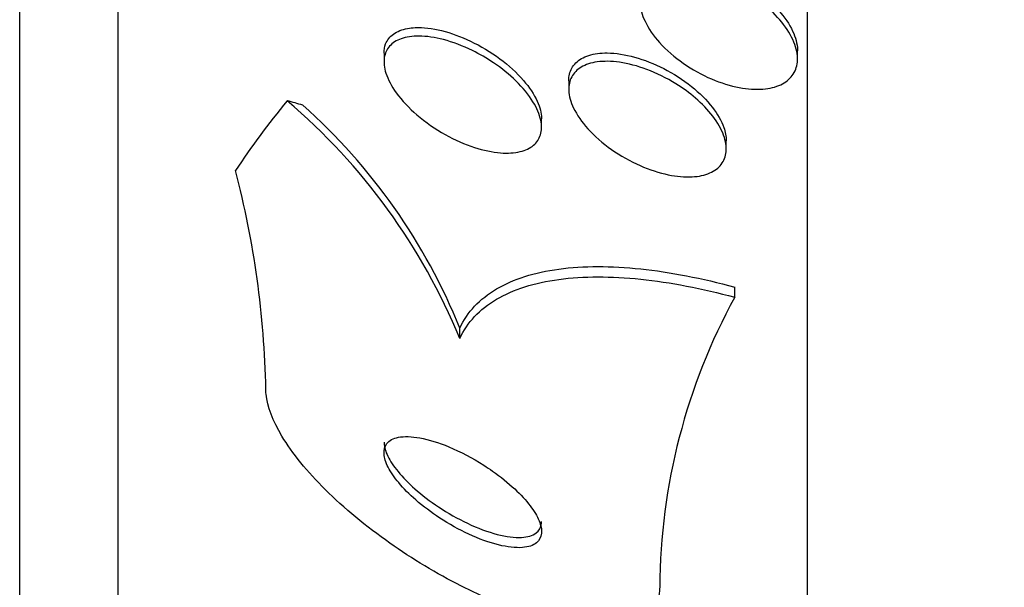
# Model space of a CAD drawing. Units: millimetres. Extents: x 0 to 835, y 0 to 1165.
# Drawn here: x 132 to 137, y 788 to 791 of the extents above; entities that cross this region are included whole.
import ezdxf
from ezdxf import colors
from ezdxf.entities.mleader import LeaderData, LeaderLine
from ezdxf.math import Vec2, Vec3

# ---------------------------------------------------------------- set-up
doc = ezdxf.new("R2010")
doc.units = ezdxf.units.MM
doc.layers.add('DV4_Défaut', color=7, linetype='Continuous')
doc.layers.add('Défaut', color=7, linetype='Continuous')

# ---------------------------------------------------------------- blocks, each defined once
blk = doc.blocks.new('_DOT')
at = {"color": 0}
blk.add_line((0, 0), (-1, 0), dxfattribs=at)
at = {"color": 0, "const_width": 0.333}
blk.add_lwpolyline([(-0.1665, 0, 1), (0.1665, 0, 1)], format="xyb", close=True, dxfattribs=at)
blk = doc.blocks.new('SE3')
at = {"layer": 'DV4_Défaut', "color": 7, "linetype": 'Continuous'}
for p, q in [((136.3383, 783.9994), (136.3383, 835.8107)), ((132.8383, 785.929), (132.8383, 833.8812)), ((132.3383, 786.2597), (132.3383, 833.5504)), ((134.1883, 790.3724), (134.1883, 790.3288)), ((136.2882, 790.3456), (136.2882, 790.3866)), ((135.1264, 790.2336), (135.1264, 790.1908)), ((134.9883, 789.9995), (134.9883, 790.0408)), ((135.9264, 789.8887), (135.9264, 789.9307)), ((135.9693, 789.1347), (135.9693, 789.1863)), ((134.5735, 788.9253), (134.5735, 788.9778))]:
    blk.add_line(p, q, dxfattribs=at)
for centre, radius, start, end in [((131.6375, 787.7138), 3.1761, 22.4241, 49.5932), ((131.7544, 787.8383), 3.0407, 22.0095, 48.3355), ((128.8355, 788.5731), 4.7538, 1.1418, 14.6859), ((138.7056, 787.6411), 3.1174, 151.3712, 179.5982)]:
    blk.add_arc(centre, radius, start, end, dxfattribs=at)
for centre, major_axis, start_param, end_param in [((148.3383, 788.0692), (-15.4629, 0), -0.32732, -0.269604), ((132.6128, 789.4346), (2, 0), 0.950249, 0.99825)]:
    blk.add_ellipse(centre, major_axis=major_axis, ratio=0.414982, start_param=start_param, end_param=end_param, dxfattribs=at)
for points, knots in [([(136.1265, 790.6138), (136.161, 790.5844), (136.1923, 790.552), (136.2176, 790.5188), (136.2429, 790.4856), (136.2627, 790.4506), (136.2746, 790.4173), (136.2856, 790.3863), (136.2901, 790.3558), (136.2875, 790.3287), (136.285, 790.3031), (136.2761, 790.2797), (136.2618, 790.2605), (136.2473, 790.241), (136.227, 790.2252), (136.2028, 790.2138), (136.1769, 790.2016), (136.1459, 790.1942), (136.1123, 790.1916), (136.0754, 790.1887), (136.0345, 790.1915), (135.9926, 790.1994), (135.9468, 790.208), (135.8987, 790.2229), (135.8517, 790.2429), (135.8024, 790.264), (135.7531, 790.2912), (135.708, 790.3227), (135.6637, 790.3536), (135.6222, 790.3896), (135.5881, 790.4274), (135.5569, 790.4622), (135.5309, 790.4997), (135.5137, 790.536), (135.4984, 790.5685), (135.4895, 790.601), (135.4884, 790.6304), (135.4873, 790.6576), (135.4926, 790.6829), (135.5039, 790.7043), (135.515, 790.7255), (135.5321, 790.7433), (135.5535, 790.7569), (135.5761, 790.7712), (135.6041, 790.781), (135.635, 790.7862), (135.6689, 790.7919), (135.7071, 790.7921), (135.7469, 790.7873), (135.7906, 790.7821), (135.8372, 790.7707), (135.8834, 790.7541), (135.9325, 790.7365), (135.9825, 790.7126), (136.0291, 790.6841), (136.0633, 790.6631), (136.0964, 790.6394), (136.1265, 790.6138)], [0, 0, 0, 0, 0.052333, 0.052333, 0.052333, 0.104936, 0.104936, 0.104936, 0.153801, 0.153801, 0.153801, 0.19986, 0.19986, 0.19986, 0.246325, 0.246325, 0.246325, 0.295877, 0.295877, 0.295877, 0.350235, 0.350235, 0.350235, 0.409661, 0.409661, 0.409661, 0.472238, 0.472238, 0.472238, 0.533901, 0.533901, 0.533901, 0.590495, 0.590495, 0.590495, 0.640845, 0.640845, 0.640845, 0.687226, 0.687226, 0.687226, 0.733104, 0.733104, 0.733104, 0.781477, 0.781477, 0.781477, 0.834402, 0.834402, 0.834402, 0.89258, 0.89258, 0.89258, 0.954634, 0.954634, 0.954634, 1, 1, 1, 1]), ([(136.0904, 790.6844), (136.1283, 790.656), (136.1637, 790.6239), (136.1931, 790.5904), (136.2226, 790.5568), (136.2471, 790.5209), (136.2634, 790.486), (136.2785, 790.4537), (136.2871, 790.4214), (136.2881, 790.3922), (136.2882, 790.3902), (136.2882, 790.3882), (136.2882, 790.3863)], [0, 0, 0, 0, 0.333949, 0.333949, 0.333949, 0.669733, 0.669733, 0.669733, 0.9792, 0.9792, 0.9792, 1, 1, 1, 1]), ([(134.1883, 790.374), (134.1883, 790.3909), (134.1912, 790.4067), (134.1967, 790.4207), (134.2047, 790.4408), (134.2184, 790.4577), (134.2363, 790.4706), (134.2556, 790.4845), (134.2802, 790.494), (134.308, 790.4992), (134.3203, 790.5014), (134.3333, 790.5029), (134.3468, 790.5035)], [0, 0, 0, 0, 0.214631, 0.214631, 0.214631, 0.523253, 0.523253, 0.523253, 0.854706, 0.854706, 0.854706, 1, 1, 1, 1]), ([(134.3468, 790.5035), (134.3873, 790.5054), (134.4334, 790.5), (134.481, 790.4883), (134.5284, 790.4766), (134.5786, 790.4583), (134.6277, 790.4349), (134.6787, 790.4106), (134.7301, 790.3799), (134.7769, 790.3451), (134.8213, 790.312), (134.8631, 790.2741), (134.8968, 790.235), (134.9264, 790.2006), (134.9508, 790.1642), (134.9665, 790.1296), (134.9802, 790.0995), (134.9877, 790.0698), (134.9883, 790.0436), (134.9883, 790.0426), (134.9883, 790.0416), (134.9883, 790.0405)], [0, 0, 0, 0, 0.176224, 0.176224, 0.176224, 0.351997, 0.351997, 0.351997, 0.53512, 0.53512, 0.53512, 0.709478, 0.709478, 0.709478, 0.862353, 0.862353, 0.862353, 0.994894, 0.994894, 0.994894, 1, 1, 1, 1]), ([(134.7445, 790.325), (134.7853, 790.2975), (134.8245, 790.266), (134.8586, 790.2327), (134.8928, 790.1992), (134.9229, 790.1629), (134.9448, 790.1272), (134.9646, 790.0951), (134.9784, 790.0626), (134.9845, 790.033), (134.99, 790.0062), (134.9894, 789.9811), (134.9829, 789.9596), (134.9765, 789.9385), (134.9642, 789.9203), (134.9475, 789.9062), (134.9298, 789.8913), (134.9066, 789.8804), (134.88, 789.874), (134.8505, 789.8668), (134.8162, 789.8649), (134.7797, 789.8678), (134.7386, 789.871), (134.6938, 789.8805), (134.6485, 789.8951), (134.5991, 789.911), (134.5477, 789.9335), (134.4985, 789.961), (134.4484, 789.989), (134.3991, 790.023), (134.3555, 790.0604), (134.3153, 790.0949), (134.2787, 790.1336), (134.2508, 790.1723), (134.2266, 790.2058), (134.2082, 790.2404), (134.198, 790.2725), (134.1891, 790.3007), (134.1863, 790.3277), (134.1898, 790.3512), (134.1932, 790.3737), (134.2024, 790.3934), (134.2165, 790.4093), (134.2311, 790.4258), (134.2513, 790.4386), (134.2751, 790.447), (134.3013, 790.4564), (134.3327, 790.4608), (134.3665, 790.4605), (134.4047, 790.4602), (134.447, 790.454), (134.4904, 790.4426), (134.5382, 790.4301), (134.5887, 790.4111), (134.6378, 790.3869), (134.674, 790.3691), (134.7101, 790.3482), (134.7445, 790.325)], [0, 0, 0, 0, 0.055164, 0.055164, 0.055164, 0.110723, 0.110723, 0.110723, 0.160579, 0.160579, 0.160579, 0.205514, 0.205514, 0.205514, 0.249641, 0.249641, 0.249641, 0.296486, 0.296486, 0.296486, 0.348573, 0.348573, 0.348573, 0.407122, 0.407122, 0.407122, 0.471069, 0.471069, 0.471069, 0.536206, 0.536206, 0.536206, 0.596516, 0.596516, 0.596516, 0.648589, 0.648589, 0.648589, 0.694279, 0.694279, 0.694279, 0.737986, 0.737986, 0.737986, 0.783652, 0.783652, 0.783652, 0.834141, 0.834141, 0.834141, 0.891073, 0.891073, 0.891073, 0.953967, 0.953967, 0.953967, 1, 1, 1, 1]), ([(135.1264, 790.234), (135.1264, 790.2575), (135.1318, 790.2791), (135.1419, 790.2974), (135.153, 790.3173), (135.1699, 790.3338), (135.191, 790.3461), (135.2137, 790.3593), (135.2417, 790.368), (135.2727, 790.3721), (135.2883, 790.3741), (135.3047, 790.3751), (135.3217, 790.3749)], [0, 0, 0, 0, 0.261855, 0.261855, 0.261855, 0.545333, 0.545333, 0.545333, 0.84912, 0.84912, 0.84912, 1, 1, 1, 1]), ([(135.3217, 790.3749), (135.3648, 790.3746), (135.4127, 790.3672), (135.4612, 790.3537), (135.5097, 790.3403), (135.5601, 790.3204), (135.6086, 790.2957), (135.6578, 790.2705), (135.7064, 790.2394), (135.7496, 790.2048), (135.7902, 790.1723), (135.8273, 790.1356), (135.8562, 790.0982), (135.8819, 790.0649), (135.9019, 790.0301), (135.9136, 789.9973), (135.922, 789.9737), (135.9263, 789.9506), (135.9264, 789.9293)], [0, 0, 0, 0, 0.183868, 0.183868, 0.183868, 0.367489, 0.367489, 0.367489, 0.554509, 0.554509, 0.554509, 0.730824, 0.730824, 0.730824, 0.88758, 0.88758, 0.88758, 1, 1, 1, 1]), ([(135.7698, 790.1459), (135.8032, 790.1173), (135.8335, 790.0858), (135.8579, 790.0539), (135.8823, 790.022), (135.9015, 789.9886), (135.913, 789.957), (135.9237, 789.9276), (135.9281, 789.8989), (135.9257, 789.8735), (135.9234, 789.8492), (135.9149, 789.8273), (135.9012, 789.8093), (135.8871, 789.7909), (135.8673, 789.7761), (135.8434, 789.7657), (135.8177, 789.7544), (135.7868, 789.7478), (135.7531, 789.746), (135.7159, 789.744), (135.6746, 789.7478), (135.632, 789.7566), (135.5856, 789.7662), (135.5365, 789.7822), (135.4887, 789.8032), (135.4388, 789.8252), (135.3887, 789.8533), (135.343, 789.8855), (135.2988, 789.9167), (135.2574, 789.9527), (135.2235, 789.9902), (135.193, 790.0241), (135.1677, 790.0603), (135.151, 790.0952), (135.1362, 790.126), (135.1277, 790.1567), (135.1265, 790.1843), (135.1254, 790.21), (135.1305, 790.2337), (135.1413, 790.2536), (135.1521, 790.2736), (135.1688, 790.2902), (135.1897, 790.3027), (135.2121, 790.3161), (135.2399, 790.325), (135.2708, 790.3293), (135.3049, 790.3341), (135.3435, 790.3334), (135.3838, 790.3277), (135.4281, 790.3214), (135.4757, 790.3089), (135.5228, 790.2913), (135.5726, 790.2727), (135.6234, 790.2477), (135.6707, 790.2183), (135.7056, 790.1967), (135.7393, 790.1721), (135.7698, 790.1459)], [0, 0, 0, 0, 0.050794, 0.050794, 0.050794, 0.101849, 0.101849, 0.101849, 0.149417, 0.149417, 0.149417, 0.194776, 0.194776, 0.194776, 0.241253, 0.241253, 0.241253, 0.29148, 0.29148, 0.29148, 0.347034, 0.347034, 0.347034, 0.407819, 0.407819, 0.407819, 0.471288, 0.471288, 0.471288, 0.532758, 0.532758, 0.532758, 0.58812, 0.58812, 0.58812, 0.637019, 0.637019, 0.637019, 0.682468, 0.682468, 0.682468, 0.728159, 0.728159, 0.728159, 0.777064, 0.777064, 0.777064, 0.83111, 0.83111, 0.83111, 0.890684, 0.890684, 0.890684, 0.953812, 0.953812, 0.953812, 1, 1, 1, 1]), ([(134.5735, 788.9778), (134.6113, 789.0597), (134.6736, 789.1258), (134.8453, 789.2273), (134.9526, 789.2609), (135.201, 789.2944), (135.3418, 789.2941), (135.6419, 789.2626), (135.8034, 789.2312), (135.9693, 789.1863)], [0, 0, 0, 0, 0.25, 0.25, 0.5, 0.5, 0.75, 0.75, 1, 1, 1, 1]), ([(134.5735, 788.9253), (134.6113, 789.0072), (134.6735, 789.0732), (134.8452, 789.1749), (134.9525, 789.2085), (135.2009, 789.2422), (135.3417, 789.242), (135.6419, 789.2107), (135.8034, 789.1795), (135.9693, 789.1347)], [0, 0, 0, 0, 0.25, 0.25, 0.5, 0.5, 0.75, 0.75, 1, 1, 1, 1]), ([(135.5883, 787.6629), (135.5883, 787.6573), (135.5881, 787.6517), (135.5877, 787.6462), (135.5842, 787.5976), (135.5644, 787.5561), (135.5301, 787.5256), (135.4971, 787.4962), (135.4501, 787.4761), (135.3935, 787.466), (135.3344, 787.4555), (135.2635, 787.4556), (135.1866, 787.4652), (135.1019, 787.4759), (135.0081, 787.4982), (134.9119, 787.5298), (134.8038, 787.5653), (134.6901, 787.6131), (134.5787, 787.6694), (134.4556, 787.7316), (134.3321, 787.8058), (134.2176, 787.8862), (134.0983, 787.9701), (133.9853, 788.0633), (133.8901, 788.1579), (133.7997, 788.2476), (133.7225, 788.3417), (133.6699, 788.4294), (133.624, 788.5059), (133.5954, 788.58), (133.5895, 788.6429), (133.5887, 788.6514), (133.5883, 788.6597), (133.5883, 788.6679)], [0, 0, 0, 0, 0.010147, 0.010147, 0.010147, 0.101612, 0.101612, 0.101612, 0.189374, 0.189374, 0.189374, 0.280899, 0.280899, 0.280899, 0.381727, 0.381727, 0.381727, 0.495189, 0.495189, 0.495189, 0.620803, 0.620803, 0.620803, 0.752021, 0.752021, 0.752021, 0.876861, 0.876861, 0.876861, 0.985535, 0.985535, 0.985535, 1, 1, 1, 1]), ([(134.6953, 788.2816), (134.6381, 788.3182), (134.5764, 788.3507), (134.5173, 788.3752), (134.4666, 788.3962), (134.416, 788.412), (134.3708, 788.4204), (134.3293, 788.428), (134.291, 788.4294), (134.2611, 788.4234), (134.2353, 788.4183), (134.2149, 788.4075), (134.2027, 788.3916), (134.1919, 788.3777), (134.1871, 788.3595), (134.1886, 788.3387), (134.19, 788.3186), (134.1973, 788.2957), (134.2094, 788.2718), (134.2222, 788.2467), (134.2405, 788.2199), (134.2628, 788.1932), (134.2874, 788.1637), (134.3173, 788.1337), (134.35, 788.1052), (134.387, 788.0729), (134.4285, 788.0418), (134.4715, 788.0137), (134.5189, 787.9827), (134.5694, 787.9545), (134.6191, 787.9315), (134.6704, 787.9078), (134.7224, 787.8889), (134.7699, 787.8771), (134.8147, 787.866), (134.857, 787.8611), (134.8914, 787.8637), (134.9215, 787.866), (134.9465, 787.8742), (134.9631, 787.888), (134.9777, 787.9001), (134.9862, 787.9167), (134.9879, 787.9365), (134.9896, 787.9551), (134.9853, 787.9769), (134.9757, 788), (134.9659, 788.0238), (134.9504, 788.0496), (134.9307, 788.0755), (134.9092, 788.1038), (134.8824, 788.133), (134.8523, 788.161), (134.8186, 788.1926), (134.7801, 788.2235), (134.7397, 788.2519), (134.7252, 788.2621), (134.7104, 788.272), (134.6953, 788.2816)], [0, 0, 0, 0, 0.076532, 0.076532, 0.076532, 0.141967, 0.141967, 0.141967, 0.202143, 0.202143, 0.202143, 0.253864, 0.253864, 0.253864, 0.299249, 0.299249, 0.299249, 0.342825, 0.342825, 0.342825, 0.388548, 0.388548, 0.388548, 0.439275, 0.439275, 0.439275, 0.496589, 0.496589, 0.496589, 0.559902, 0.559902, 0.559902, 0.625428, 0.625428, 0.625428, 0.687113, 0.687113, 0.687113, 0.740771, 0.740771, 0.740771, 0.787394, 0.787394, 0.787394, 0.831126, 0.831126, 0.831126, 0.876015, 0.876015, 0.876015, 0.925106, 0.925106, 0.925106, 0.980359, 0.980359, 0.980359, 1, 1, 1, 1]), ([(134.1883, 788.3987), (134.1883, 788.3971), (134.1883, 788.3955), (134.1884, 788.3939), (134.1893, 788.3742), (134.1961, 788.3515), (134.2078, 788.3277), (134.22, 788.3028), (134.2379, 788.2761), (134.2596, 788.2495), (134.2836, 788.2202), (134.313, 788.1902), (134.3452, 788.1617), (134.3817, 788.1295), (134.4226, 788.0982), (134.4652, 788.07), (134.5123, 788.0387), (134.5625, 788.0103), (134.6121, 787.9869), (134.6634, 787.9626), (134.7156, 787.943), (134.7636, 787.9306), (134.8088, 787.9188), (134.8518, 787.9132), (134.8871, 787.9151), (134.9178, 787.9169), (134.9437, 787.9246), (134.9611, 787.938), (134.9762, 787.9497), (134.9854, 787.9661), (134.9877, 787.9857), (134.9881, 787.9891), (134.9883, 787.9926), (134.9883, 787.9962)], [0, 0, 0, 0, 0.007009, 0.007009, 0.007009, 0.094106, 0.094106, 0.094106, 0.185209, 0.185209, 0.185209, 0.286147, 0.286147, 0.286147, 0.400248, 0.400248, 0.400248, 0.526586, 0.526586, 0.526586, 0.657862, 0.657862, 0.657862, 0.781962, 0.781962, 0.781962, 0.890091, 0.890091, 0.890091, 0.983799, 0.983799, 0.983799, 1, 1, 1, 1])]:
    blk.add_open_spline(points, degree=3, knots=knots, dxfattribs=at)

msp = doc.modelspace()

# ---------------------------------------------------------------- block references
at = {"layer": 'Défaut'}
msp.add_blockref('SE3', (0, 0), dxfattribs=at)

# ---------------------------------------------------------------- leaders
at = {"layer": 'Défaut', "color": 7, "linetype": 'Continuous'}
ml = msp.add_multileader_mtext('Standard', dxfattribs=at)
ml.set_content('{\\pxsm0.9;\\fSolid Edge ISO|b1||i0||c0|p34;\\W1.;01/02/2018\\P}', color=256)
ml.set_leader_properties()
ml.set_arrow_properties(name='DOT')
ml.build(insert=Vec2(0, 0))
ml.multileader.update_dxf_attribs({"leader_type": 0, "dogleg_length": 0, "arrow_head_size": 12})
ctx = ml.context
ctx.base_point, ctx.char_height, ctx.arrow_head_size, ctx.landing_gap_size = Vec3(747.0161, 1157.4602), 12, 12, 4.2
notes = []
notes.append((ctx, [(0, (0, 0, 0), (0, 0), (1, 0), 1, [])]))
ctx.mtext.insert = Vec3(749.0161, 1163.5803)
for ctx, leaders in notes:
    for number, flags, end, landing, length, lines in leaders:
        leader = LeaderData()
        leader.index, (leader.has_last_leader_line, leader.has_dogleg_vector, leader.attachment_direction) = number, flags
        leader.last_leader_point, leader.dogleg_vector, leader.dogleg_length = Vec3(end), Vec3(landing), length
        for number, points, colour, breaks in lines:
            line = LeaderLine()
            line.index, line.vertices, line.color, line.breaks = number, Vec3.list(points), colors.encode_raw_color(colour), breaks
            leader.lines.append(line)
        ctx.leaders.append(leader)

doc.saveas('drawing.dxf')
